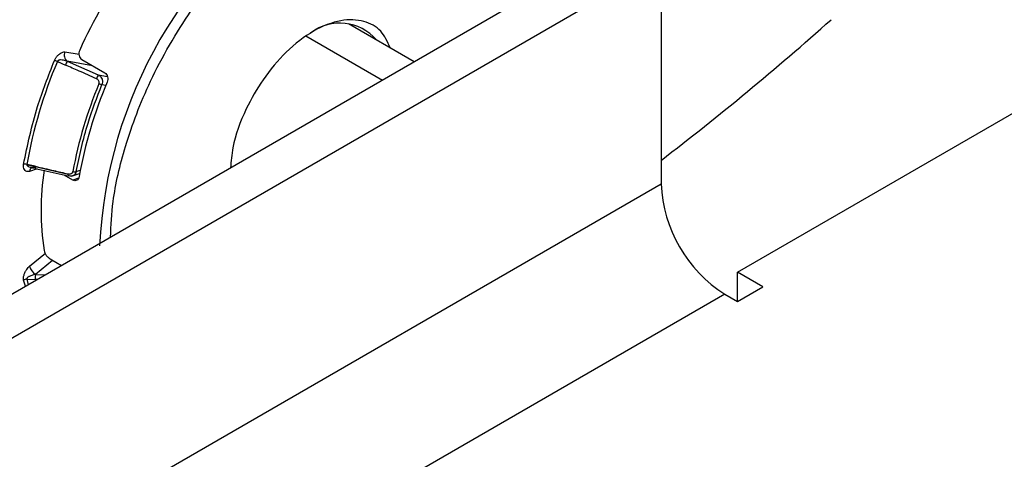
# Model space of a CAD drawing. Extents: x 1.1 to 30.6, y 2.5 to 20.2.
# Drawn here: x 9.2 to 9.4, y 19.7 to 19.7 of the extents above; entities that cross this region are included whole.
import ezdxf

# ---------------------------------------------------------------- set-up
doc = ezdxf.new("R2010")
doc.units = 0
doc.header["$MEASUREMENT"] = 0
doc.layers.get('0').update_dxf_attribs({"linetype": 'CONTINUOUS'})

msp = doc.modelspace()

# ---------------------------------------------------------------- linework, layer by layer
at = {"color": 7, "linetype": 'Continuous'}
for p, q in [((9.337273149057781, 19.76340244029902), (9.145185086451987, 19.65251236211838)), ((9.345624803953685, 19.75858113255204), (9.15353674134789, 19.6476910543714)), ((9.345624803953685, 19.75858113255204), (9.345624803953685, 19.7103602184643)), ((9.29165539823486, 19.73706787329597), (9.27723626060148, 19.74539186427059)), ((9.267953188704867, 19.74276358140505), (9.284737455903286, 19.73307423019504)), ((9.215252263417636, 19.73924291169862), (9.218337849344854, 19.73869697950409)), ((9.21360216946331, 19.73711900800654), (9.215349301612223, 19.73635058732018)), ((9.221267617618201, 19.736196931096), (9.215756885148929, 19.73717194311082)), ((9.215756886682735, 19.73717194198514), (9.22254204161448, 19.73418816635525)), ((9.218958729455903, 19.73753959372332), (9.223969722393443, 19.73464680907513)), ((9.221267617618206, 19.736196931096), (9.221295630227097, 19.73619052962375)), ((9.362328113745493, 19.6910723752704), (9.439983037855296, 19.73590160874192)), ((9.222542041349799, 19.73418816573497), (9.224592786853568, 19.73382532876301)), ((9.223346519437028, 19.73206414444307), (9.224196464551731, 19.73191376394403)), ((9.208769869160363, 19.71420985590701), (9.20692125842202, 19.71463685733053)), ((9.20875130979627, 19.71408639211836), (9.206926065931118, 19.71450808992136)), ((9.209195096657075, 19.71366023679239), (9.207479173134653, 19.71308541401233)), ((9.207938036954094, 19.71395393960621), (9.207748942444127, 19.71399655689883)), ((9.215930259891532, 19.71242780760735), (9.20875130659386, 19.71408639877482)), ((9.208758465105715, 19.71376111406579), (9.215937425172132, 19.71210252133449)), ((9.217693070448446, 19.71303953990707), (9.218593483283097, 19.71334117213584)), ((9.21700313484599, 19.71120331941884), (9.215117269835536, 19.71229200611603)), ((9.216667550501283, 19.7120510550556), (9.218466342575597, 19.71265363824066)), ((9.218228396359962, 19.71163562170673), (9.21700313484599, 19.71120331941884)), ((9.15353674134789, 19.59947014028366), (9.345624803953685, 19.7103602184643)), ((9.207479173135443, 19.69234811002571), (9.210979331295412, 19.6952167768571)), ((9.212564236603724, 19.69364635543718), (9.208821386058764, 19.69057878181252)), ((9.21199214190845, 19.69397661867492), (9.214501604954558, 19.69252793649447)), ((9.206614280937298, 19.68797468125807), (9.20619860256459, 19.68931527058568)), ((9.206921258402003, 19.68954823956507), (9.208769851101797, 19.68946106825823)), ((9.206921258232578, 19.68954823963295), (9.2072048669549, 19.68831561930896)), ((9.209157308590118, 19.68944273987353), (9.208769851101797, 19.68946106825823)), ((9.208821388923598, 19.69057877819903), (9.21095137118748, 19.6904784301657)), ((9.367895883676097, 19.68785817010574), (9.362328113745493, 19.6910723752704)), ((9.362328113745493, 19.68464396494108), (9.362328113745493, 19.6910723752704)), ((9.362328113745493, 19.68464396494108), (9.367895883676097, 19.68785817010574)), ((9.35954422878019, 19.68625106752341), (9.167456166174397, 19.57536098934277)), ((9.35954422878019, 19.68625106752341), (9.362328113745493, 19.68464396494108))]:
    msp.add_line(p, q, dxfattribs=at)
for centre, radius, start, end in [((9.321969823937435, 19.69229158701286), 0.09922676710308233, 122.6054783400232, 177.3945215143401), ((9.319729350304248, 19.69358545032993), 0.1112181194122754, 144.442739774604, 155.5572600797766), ((9.275381464204221, 19.73494401494623), 0.010566698589259, 40.74885218329121, 127.0396348702641), ((8.936436144566015, 20.24813493055734), 0.6716706171893335, 307.5324245201218, 311.6510894930227), ((9.216734544001334, 19.73850713166709), 0.001654855631344912, 153.6011103687545, 233.7874806108731), ((9.310146567854895, 19.69619563765748), 0.1048596354223908, 157.0288177533011, 169.87095580453), ((9.21232771431799, 19.73431683944558), 0.003078373701575922, 65.54346986183863, 78.48337459131325), ((9.220049861405405, 19.73452983816032), 0.005040871931698323, 148.3898605063168, 158.8262574670082), ((9.312218028741926, 19.695205084805), 0.09690352392566953, 157.5115286716208, 169.3882449139266), ((9.312184781422351, 19.69528720084651), 0.09531016078013027, 156.9684360441024, 169.9313375134925), ((9.226837153299927, 19.73154489332352), 0.005043297115588678, 148.3913068605379, 158.827788578532), ((9.22387560752609, 19.73493380848723), 0.002918031174011581, 245.8849419051983, 259.5535306388468), ((9.20655441115408, 19.71325377354276), 0.001430907992151189, 75.14499762247473, 104.3981911283712), ((9.208783426537602, 19.71380129000485), 4.729713323159564e-05, 171.7363851285985, 238.144250680966), ((9.270707382494574, 19.70456423918769), 0.06066874262096626, 171.6650910162, 188.334908983794), ((9.217353135286638, 19.71445105041572), 0.001451867006754247, 254.7720808256311, 283.540732103159), ((9.21636076855892, 19.71227456863284), 0.0004569681564451976, 160.4068822755629, 202.1168882658376), ((9.219771649998604, 19.71191377428178), 0.003875630040974788, 170.5264115286065, 172.378276507895), ((9.215906927108296, 19.71219267073591), 9.516851619165753e-05, 288.6909755352075, 348.9712971345525), ((9.375845593350673, 19.71173543209147), 0.03025206314117258, 182.6054784856439, 237.3945216599822), ((9.21038793103998, 19.69316092181578), 0.003020173927457921, 195.6122441274925, 238.7555893501386), ((9.20687104791161, 19.68846668774997), 0.001082716745661966, 87.34198035236643, 128.3944790615052), ((9.211340324137446, 19.68990260419991), 0.002608119153824064, 164.9739586420732, 189.7467059282628)]:
    msp.add_arc(centre, radius, start, end, dxfattribs=at)
for points, knots in [([(9.22521667131999, 19.69871361264141), (9.225340400552218, 19.70127930686913), (9.225645464121335, 19.70760521566436), (9.228374033794742, 19.7192184507746), (9.233855914084037, 19.73357686396037), (9.242840134780941, 19.74912073941027), (9.255153164215535, 19.76376302693365), (9.269614865088421, 19.77489575071897), (9.284076784422906, 19.78046029834661), (9.296389210896596, 19.78003388754252), (9.305375341881069, 19.77486439198419), (9.310851351727212, 19.76683085836054), (9.31355232792644, 19.75851616826318), (9.313855772415913, 19.75270999688875), (9.313973799579252, 19.75045164005264)], [0, 0, 0, 0, 0.04765940116879772, 0.1175077769488988, 0.1988310729803283, 0.2915538965915546, 0.3938106601596804, 0.501598753161557, 0.6093868461634337, 0.7116436097315595, 0.8043664333427857, 0.8856897293742152, 0.9555381051543163, 0.9999999999999999, 0.9999999999999999, 0.9999999999999999, 0.9999999999999999]), ([(9.286414052871175, 19.74009363756923), (9.285802116006353, 19.74142245538794), (9.284513016169099, 19.74422172918942), (9.280623872336296, 19.74620130235831), (9.275591135855798, 19.74643018007943), (9.269611049642846, 19.74411871844755), (9.263653682972782, 19.73953330523729), (9.258558239837432, 19.73348308218273), (9.254426335428231, 19.72627065425917), (9.251900818747579, 19.7194201260787), (9.251580672265655, 19.71531858642361), (9.251467435223944, 19.71386785607602)], [0, 0, 0, 0, 0.09622348177439749, 0.2027033862910564, 0.3201317602805804, 0.4439121347562718, 0.5676925092319631, 0.6851208832214872, 0.7916007877381461, 0.9262883972689067, 1, 1, 1, 1]), ([(9.212942318604181, 19.73733323568078), (9.21303585164117, 19.73752497946982), (9.213227139105859, 19.73791712094685), (9.213670925009582, 19.73844040389897), (9.214145716155102, 19.73884699093965), (9.214596192611102, 19.73911290125877), (9.214965116585983, 19.73925499582102), (9.215162204762267, 19.73924669971183), (9.215252262216664, 19.73924290888841)], [0, 0, 0, 0, 0.1750658028429266, 0.3580327834716517, 0.5700080191930347, 0.740518426602858, 0.8814325120698524, 1, 1, 1, 1]), ([(9.218479126900723, 19.73960568877281), (9.218412099406349, 19.73940929068245), (9.21827843015699, 19.73901762476146), (9.218324875457677, 19.73839877013719), (9.218549913475458, 19.73785870477514), (9.218822196064382, 19.73764616811439), (9.2189587294559, 19.73753959372332)], [0, 0, 0, 0, 0.2506128230631171, 0.499783383688899, 0.7491713613101681, 0.9999999999999999, 0.9999999999999999, 0.9999999999999999, 0.9999999999999999]), ([(9.206198602562756, 19.71463973816292), (9.207075746133206, 19.71884303881357), (9.208642259258548, 19.72634982089672), (9.211628274206802, 19.73397684138456), (9.212942318604181, 19.73733323568078)], [0, 0, 0, 0, 0.5599337511197259, 1, 1, 1, 1]), ([(9.214292154839686, 19.73746215210173), (9.214207663711889, 19.73745574196252), (9.214053190038017, 19.73744402241541), (9.213846072272007, 19.73737496777804), (9.213712161080583, 19.73728229151434), (9.213637530908546, 19.73719254288254), (9.213613875937217, 19.73714335189067), (9.213602169430049, 19.73711900797195)], [0, 0, 0, 0, 0.3167746086685098, 0.579153561629912, 0.7996593354930325, 0.9008542689377803, 1, 1, 1, 1]), ([(9.215756886736422, 19.73717194190679), (9.215491442316853, 19.7372583873219), (9.215018659970411, 19.73741235501977), (9.214513633412786, 19.73744697122249), (9.214292154839686, 19.73746215210173)], [0, 0, 0, 0, 0.5614516311011001, 1, 1, 1, 1]), ([(9.22213428890459, 19.73336639361749), (9.220867619079037, 19.73392311553537), (9.21860570788539, 19.7349172621649), (9.216344314947627, 19.73591262672072), (9.215349301612223, 19.73635058732018)], [0, 0, 0, 0, 0.5599998041965104, 1, 1, 1, 1]), ([(9.223969722393443, 19.73464680907513), (9.224106143523942, 19.73454039706591), (9.2243782012815, 19.73432818498045), (9.224604590938437, 19.73378811845171), (9.224656966418129, 19.73316794964484), (9.224533670554566, 19.73277381129484), (9.224471844837167, 19.73257617379479)], [0, 0, 0, 0, 0.2506129070427248, 0.4997846393455883, 0.7491710376013849, 1, 1, 1, 1]), ([(9.222683386504091, 19.73227044314072), (9.222705207261813, 19.73234029950456), (9.222748344813807, 19.73247839885771), (9.222726006025932, 19.73271210133723), (9.22262509510851, 19.73295765544444), (9.222431955832475, 19.73320622489204), (9.22223559392988, 19.73331188337379), (9.22213428890459, 19.73336639361749)], [0, 0, 0, 0, 0.1631591920352709, 0.3225501249333877, 0.5110275018327157, 0.7477343077333121, 1, 1, 1, 1]), ([(9.222542041330712, 19.7341881665185), (9.22265529101783, 19.73412174668029), (9.222866345530349, 19.73399796526482), (9.223158319503076, 19.73368603925153), (9.223359482863428, 19.7333302535333), (9.223455802287148, 19.73295066342603), (9.223488332375053, 19.7325401867882), (9.223402608557477, 19.73225242625153), (9.223346519437024, 19.73206414444306)], [0, 0, 0, 0, 0.1627641009653614, 0.3033306215583048, 0.5171885102545696, 0.6445255165435521, 0.7674129351233621, 0.9999999999999999, 0.9999999999999999, 0.9999999999999999, 0.9999999999999999]), ([(9.217693070448949, 19.71303953991013), (9.218452491823694, 19.71656542147888), (9.21980860142117, 19.72286163856462), (9.222265488932385, 19.72925226764739), (9.223346519437031, 19.73206414444305)], [0, 0, 0, 0, 0.5600000001176205, 1, 1, 1, 1]), ([(9.207479174030496, 19.7130854194892), (9.207355053584326, 19.7130617513787), (9.20707029019156, 19.71300745080492), (9.206690616339593, 19.71316567160801), (9.206359896557665, 19.7134915575802), (9.206143744564713, 19.71398525772889), (9.206181296559482, 19.71443326980939), (9.206198602562756, 19.71463973816292)], [0, 0, 0, 0, 0.1519056610555939, 0.3485096352603076, 0.5714413648676434, 0.8024968530168382, 0.9999999999999999, 0.9999999999999999, 0.9999999999999999, 0.9999999999999999]), ([(9.20692125842202, 19.71463685733053), (9.20691842090001, 19.71461247932255), (9.206913293004346, 19.71456842402325), (9.206922122885716, 19.71452672158818), (9.206926066750604, 19.71450809520324)], [0, 0, 0, 0, 0.5533501841340814, 1, 1, 1, 1]), ([(9.206926065931118, 19.71450808992136), (9.206940017288906, 19.71447152409223), (9.206969657816453, 19.71439383771346), (9.207104393757652, 19.7142509359438), (9.207252383284143, 19.71417830385785), (9.207357653487648, 19.71412663807682)], [0, 0, 0, 0, 0.2042591606076253, 0.4339612938352729, 1, 1, 1, 1]), ([(9.207357653487648, 19.71412663807682), (9.207561337281373, 19.71405811239287), (9.208029725137008, 19.71390053187272), (9.208535535600577, 19.71385742407033), (9.208821388623134, 19.71383306218678)], [0, 0, 0, 0, 0.4348613894964283, 1, 1, 1, 1]), ([(9.208751309590209, 19.71408640595455), (9.20875436249751, 19.71410857753335), (9.208759814525063, 19.71414817259689), (9.2087667967078, 19.71419100698425), (9.208769869160363, 19.71420985590701)], [0, 0, 0, 0, 0.5599581569732703, 1, 1, 1, 1]), ([(9.208769869160363, 19.71420985590701), (9.210110004496743, 19.71390065012678), (9.212503102804082, 19.71334849706492), (9.214896002050006, 19.71279514880248), (9.215948877433966, 19.71255167563274)], [0, 0, 0, 0, 0.5600001187875151, 1, 1, 1, 1]), ([(9.215948877433966, 19.71255167563274), (9.216044594131908, 19.71253577976919), (9.216231413238669, 19.71250475434632), (9.21649747622887, 19.71255149210939), (9.216723233309269, 19.71265737740983), (9.216903656111258, 19.71282212130872), (9.216949232881294, 19.7129746661331), (9.216971788797778, 19.71305016047631)], [0, 0, 0, 0, 0.2159263270281274, 0.4214433260764753, 0.6126483996939416, 0.8082999225277072, 1, 1, 1, 1]), ([(9.217693070448949, 19.71303953991013), (9.217643398291798, 19.71287192272975), (9.217567475038015, 19.71261572202388), (9.217337343312657, 19.71236123389113), (9.21707252328605, 19.71217369336639), (9.216736087719779, 19.7120741182867), (9.216350789488878, 19.7120718791227), (9.216122729897558, 19.71213864112043), (9.216000340990918, 19.71217446915932)], [0, 0, 0, 0, 0.2325575568205321, 0.3554612365984112, 0.4828349750494474, 0.6965931726730743, 0.8371757589820319, 1, 1, 1, 1]), ([(9.218342497357764, 19.71195010784005), (9.218294310235093, 19.71177733222099), (9.218198213303882, 19.71143277529667), (9.217868969860412, 19.71112055080898), (9.217450737640505, 19.71101507664466), (9.217152621975925, 19.71114045146451), (9.21700313484599, 19.71120331941884)], [0, 0, 0, 0, 0.2506128230636463, 0.4997833836891951, 0.7491713613102999, 1, 1, 1, 1]), ([(9.2106794442132, 19.69576975472886), (9.210721477006748, 19.69560786595148), (9.210805300697526, 19.69528502005736), (9.21112771413259, 19.69475750498927), (9.21154442441388, 19.69428235915802), (9.211842616471822, 19.69407872766057), (9.211992141908448, 19.69397661867492)], [0, 0, 0, 0, 0.2506128230646866, 0.4997833836902899, 0.749171361310724, 1, 1, 1, 1]), ([(9.20619860256459, 19.68931527058568), (9.20618039170524, 19.68947853398765), (9.206143148082804, 19.68981242929615), (9.206293401920934, 19.6904503999968), (9.206547997484984, 19.69107875008762), (9.206862946806467, 19.69163253943664), (9.207167220180795, 19.69205931593304), (9.207381335323028, 19.69225753191595), (9.207479174031363, 19.69234810559298)], [0, 0, 0, 0, 0.1750653834257412, 0.3580319257062292, 0.5700066536050296, 0.7405166525434871, 0.8814305458044559, 1, 1, 1, 1]), ([(9.207357653889545, 19.6900867372561), (9.207285227692937, 19.69004286873481), (9.207152812124976, 19.68996266467282), (9.20700298152431, 19.689819600995), (9.206931925306685, 19.68969802340425), (9.206913115484443, 19.68960824887696), (9.206918562632676, 19.68956810568034), (9.206921258348473, 19.68954823938616)], [0, 0, 0, 0, 0.3167746085990866, 0.5791535615364353, 0.799659335424862, 0.9008542688995487, 1, 1, 1, 1]), ([(9.20882138946748, 19.69057877968399), (9.208537428081119, 19.69050842038896), (9.208031666163663, 19.69038310387173), (9.207563129420423, 19.69017708588923), (9.207357653889545, 19.6900867372561)], [0, 0, 0, 0, 0.5614526846762461, 1, 1, 1, 1])]:
    msp.add_open_spline(points, degree=3, knots=knots, dxfattribs=at)
for points in [[(9.208821388673892, 19.71383306249542), (9.208672035590245, 19.71389639787816), (9.20837332942295, 19.71402306864362), (9.207952372665876, 19.71391400853265), (9.207619280651251, 19.71360304706397), (9.207525876240364, 19.71325796201242), (9.207479174034919, 19.71308541948665)], [(9.208736623581464, 19.71380808719998), (9.208734521174563, 19.71384068342248), (9.208730316360759, 19.71390587586749), (9.208744311984432, 19.71402622003474), (9.20875130979627, 19.71408639211836)]]:
    msp.add_open_spline(points, degree=3, dxfattribs=at)

doc.saveas('drawing.dxf')
